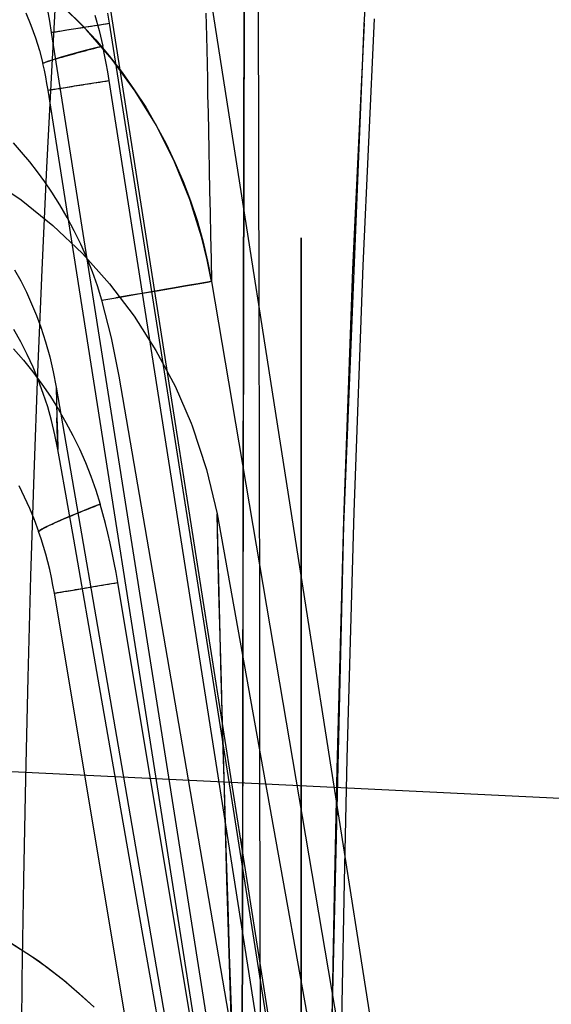
# Model space of a CAD drawing. Units: millimetres. Extents: x -1787 to 17859, y -373 to 12712.
# Drawn here: x 7740 to 7753, y 3110 to 3135 of the extents above; entities that cross this region are included whole.
import ezdxf

# ---------------------------------------------------------------- set-up
doc = ezdxf.new("R2010")
doc.units = ezdxf.units.MM
doc.layers.add('______', color=7, linetype='Continuous')
doc.dimstyles.new('Qitele', dxfattribs={"dimscale": 85, "dimtxt": 4, "dimasz": 5, "dimexe": 4, "dimexo": 0, "dimgap": 3, "dimtad": 1, "dimdec": 0, "dimrnd": 10, "dimzin": 1, "dimtxsty": 'Standard', "dimblk": 'OBLIQUE', "dimcen": 5, "dimdle": 4, "dimclrd": 256, "dimclre": 256, "dimclrt": 256, "dimadec": 0, "dimazin": 0, "dimtfac": 1, "dimtdec": 0, "dimtmove": 0, "dimatfit": 3, "dimldrblk": 'OBLIQUE', "dimfxl": 6, "dimfxlon": 1, "dimlwd": 40, "dimlwe": 30, "dimarcsym": 0})

# ---------------------------------------------------------------- blocks, each defined once
blk = doc.blocks.new('_Oblique')
at = {"color": 0, "linetype": 'ByBlock', "lineweight": -2}
blk.add_line((-0.5, -0.5), (0.5, 0.5), dxfattribs=at)
blk = doc.blocks.new('*D8')
at = {"lineweight": 40, "transparency": 16777216}
blk.add_line((2342.485, 9459.33), (2342.485, 1862.331), dxfattribs=at)
at = {"lineweight": 30, "transparency": 16777216}
for p, q in [((2852.485, 9119.33), (2002.485, 9119.33)), ((2852.485, 2202.331), (2002.485, 2202.331))]:
    blk.add_line(p, q, dxfattribs=at)
at = {"layer": 'Defpoints', "color": 0, "transparency": 16777216}
for p in [(8649.328, 9119.33), (2342.485, 2202.331), (7693.777, 2202.331)]:
    blk.add_point(p, dxfattribs=at)
at = {"lineweight": 40, "transparency": 16777216, "xscale": 425, "yscale": 425, "zscale": 425}
for p, rotation in [((2342.485, 9119.33), 90), ((2342.485, 2202.331), 270)]:
    blk.add_blockref('_Oblique', p, dxfattribs=dict(at, rotation=rotation))
at = {"transparency": 16777216, "insert": (1909.881, 5751.214), "char_height": 340, "attachment_point": 5, "rotation": 90}
blk.add_mtext('6920', dxfattribs=at)
blk = doc.blocks.new('*D9')
at = {"lineweight": 40, "transparency": 16777216}
blk.add_line((1560.366, 354.028), (1560.366, 11005.724), dxfattribs=at)
at = {"lineweight": 30, "transparency": 16777216}
for p, q in [((2070.366, 10665.724), (1220.366, 10665.724)), ((2070.366, 694.028), (1220.366, 694.028))]:
    blk.add_line(p, q, dxfattribs=at)
at = {"layer": 'Defpoints', "color": 0, "transparency": 16777216}
for p in [(1560.366, 10665.724), (8664.909, 10665.724), (7689.677, 694.028)]:
    blk.add_point(p, dxfattribs=at)
at = {"lineweight": 40, "transparency": 16777216, "xscale": 425, "yscale": 425, "zscale": 425}
for p, rotation in [((1560.366, 10665.724), 90), ((1560.366, 694.028), 270)]:
    blk.add_blockref('_Oblique', p, dxfattribs=dict(at, rotation=rotation))
at = {"transparency": 16777216, "insert": (1127.762, 5751.214), "char_height": 340, "attachment_point": 5, "rotation": 90}
blk.add_mtext('9970', dxfattribs=at)

msp = doc.modelspace()

# ---------------------------------------------------------------- linework, layer by layer
at = {"layer": '______'}
for p, q in [((7749.5, 3147.007), (7748.73, 3135.022)), ((7745.713, 3127.717), (7745.747, 3143.563)), ((7741.054, 3136.584), (7740.908, 3134.012)), ((7744.745, 3136.636), (7747.204, 3120.904)), ((7744.73, 3120.436), (7742.295, 3135.978)), ((7746.082, 3135.744), (7746.089, 3131.817)), ((7741.781, 3134.893), (7741.081, 3135.583)), ((7745.729, 3135.626), (7745.713, 3127.717)), ((7740.264, 3135.323), (7740.388, 3135.013)), ((7740.858, 3135.107), (7740.815, 3135.385)), ((7741.283, 3135.396), (7741.657, 3135.026)), ((7741.987, 3135.261), (7742.096, 3134.876)), ((7742.353, 3135.057), (7742.312, 3135.311)), ((7744.774, 3135.308), (7744.779, 3135.029)), ((7740.388, 3135.013), (7740.5, 3134.697)), ((7740.902, 3134.829), (7740.858, 3135.107)), ((7741.657, 3135.026), (7742.012, 3134.64)), ((7741.768, 3134.965), (7742.053, 3135.01)), ((7741.768, 3134.965), (7741.837, 3134.976)), ((7741.837, 3134.976), (7741.908, 3134.987)), ((7741.908, 3134.987), (7741.98, 3134.998)), ((7741.98, 3134.998), (7742.053, 3135.01)), ((7742.053, 3135.01), (7742.353, 3135.057)), ((7742.053, 3135.01), (7742.127, 3135.021)), ((7742.127, 3135.021), (7742.202, 3135.033)), ((7742.202, 3135.033), (7742.277, 3135.045)), ((7742.277, 3135.045), (7742.353, 3135.057)), ((7754.865, 3055.879), (7742.353, 3135.057)), ((7744.779, 3135.029), (7744.786, 3134.724)), ((7748.73, 3135.022), (7748.215, 3122.479)), ((7748.733, 3135.063), (7748.448, 3128.884)), ((7748.991, 3135.169), (7748.703, 3128.988)), ((7740.902, 3134.829), (7740.922, 3134.832)), ((7753.383, 3055.646), (7740.902, 3134.829)), ((7740.922, 3134.832), (7740.993, 3134.843)), ((7740.935, 3134.834), (7740.951, 3134.837)), ((7740.951, 3134.837), (7740.97, 3134.84)), ((7740.97, 3134.84), (7740.993, 3134.843)), ((7740.993, 3134.843), (7741.116, 3134.863)), ((7740.993, 3134.843), (7741.019, 3134.847)), ((7741.019, 3134.847), (7741.048, 3134.852)), ((7741.048, 3134.852), (7741.081, 3134.857)), ((7741.081, 3134.857), (7741.116, 3134.863)), ((7741.116, 3134.863), (7741.291, 3134.89)), ((7741.116, 3134.863), (7741.155, 3134.869)), ((7741.155, 3134.869), (7741.197, 3134.875)), ((7741.197, 3134.875), (7741.242, 3134.882)), ((7741.242, 3134.882), (7741.291, 3134.89)), ((7741.291, 3134.89), (7741.511, 3134.924)), ((7741.291, 3134.89), (7741.342, 3134.898)), ((7741.342, 3134.898), (7741.395, 3134.906)), ((7741.395, 3134.906), (7741.452, 3134.915)), ((7741.452, 3134.915), (7741.511, 3134.924)), ((7741.511, 3134.924), (7741.768, 3134.965)), ((7741.511, 3134.924), (7741.572, 3134.934)), ((7741.572, 3134.934), (7741.635, 3134.944)), ((7741.635, 3134.944), (7741.701, 3134.954)), ((7741.701, 3134.954), (7741.768, 3134.965)), ((7742.424, 3134.149), (7741.781, 3134.893)), ((7742.096, 3134.876), (7742.188, 3134.486)), ((7744.786, 3134.724), (7744.793, 3134.394)), ((7740.5, 3134.697), (7740.6, 3134.376)), ((7742.188, 3134.486), (7741.979, 3134.432)), ((7742.012, 3134.64), (7742.351, 3134.24)), ((7742.113, 3134.467), (7742.188, 3134.486)), ((7742.232, 3134.271), (7742.188, 3134.486)), ((7740.6, 3134.376), (7740.686, 3134.049)), ((7741.259, 3134.238), (7741.117, 3134.197)), ((7741.225, 3134.228), (7741.283, 3134.244)), ((7741.417, 3134.282), (7741.259, 3134.238)), ((7741.283, 3134.244), (7741.343, 3134.261)), ((7741.343, 3134.261), (7741.405, 3134.279)), ((7741.405, 3134.279), (7741.469, 3134.296)), ((7741.591, 3134.33), (7741.417, 3134.282)), ((7741.469, 3134.296), (7741.536, 3134.314)), ((7741.536, 3134.314), (7741.603, 3134.333)), ((7741.779, 3134.38), (7741.591, 3134.33)), ((7741.603, 3134.333), (7741.673, 3134.351)), ((7741.673, 3134.351), (7741.744, 3134.37)), ((7741.744, 3134.37), (7741.816, 3134.389)), ((7741.979, 3134.432), (7741.779, 3134.38)), ((7741.816, 3134.389), (7741.889, 3134.409)), ((7741.889, 3134.409), (7741.963, 3134.428)), ((7741.963, 3134.428), (7742.038, 3134.447)), ((7742.038, 3134.447), (7742.113, 3134.467)), ((7742.273, 3134.055), (7742.232, 3134.271)), ((7742.351, 3134.24), (7742.673, 3133.824)), ((7744.793, 3134.394), (7744.8, 3134.039)), ((7740.704, 3134.061), (7740.686, 3134.049)), ((7740.725, 3133.883), (7740.686, 3134.049)), ((7740.744, 3134.078), (7740.704, 3134.061)), ((7740.719, 3134.068), (7740.735, 3134.075)), ((7740.735, 3134.075), (7740.754, 3134.082)), ((7740.806, 3134.101), (7740.744, 3134.078)), ((7740.754, 3134.082), (7740.776, 3134.091)), ((7740.776, 3134.091), (7740.802, 3134.099)), ((7740.908, 3134.012), (7740.776, 3131.443)), ((7740.802, 3134.099), (7740.83, 3134.109)), ((7740.89, 3134.128), (7740.806, 3134.101)), ((7740.83, 3134.109), (7740.862, 3134.12)), ((7740.862, 3134.12), (7740.897, 3134.131)), ((7740.994, 3134.161), (7740.89, 3134.128)), ((7740.897, 3134.131), (7740.935, 3134.143)), ((7740.935, 3134.143), (7740.976, 3134.155)), ((7740.976, 3134.155), (7741.02, 3134.169)), ((7741.117, 3134.197), (7740.994, 3134.161)), ((7741.02, 3134.169), (7741.067, 3134.183)), ((7741.067, 3134.183), (7741.117, 3134.197)), ((7741.117, 3134.197), (7741.17, 3134.212)), ((7741.17, 3134.212), (7741.225, 3134.228)), ((7742.312, 3133.839), (7742.273, 3134.055)), ((7743.002, 3133.359), (7742.424, 3134.149)), ((7744.8, 3134.039), (7744.808, 3133.658)), ((7740.76, 3133.717), (7740.725, 3133.883)), ((7742.347, 3133.622), (7742.312, 3133.839)), ((7742.673, 3133.824), (7742.978, 3133.394)), ((7740.791, 3133.549), (7740.76, 3133.717)), ((7740.819, 3133.381), (7740.791, 3133.549)), ((7741.484, 3133.486), (7741.75, 3133.528)), ((7741.484, 3133.486), (7741.547, 3133.496)), ((7741.547, 3133.496), (7741.613, 3133.506)), ((7741.613, 3133.506), (7741.68, 3133.517)), ((7741.68, 3133.517), (7741.75, 3133.528)), ((7741.75, 3133.528), (7742.347, 3133.622)), ((7741.75, 3133.528), (7741.821, 3133.539)), ((7741.821, 3133.539), (7741.893, 3133.55)), ((7741.893, 3133.55), (7741.967, 3133.562)), ((7741.967, 3133.562), (7742.042, 3133.574)), ((7742.042, 3133.574), (7742.117, 3133.586)), ((7742.117, 3133.586), (7742.193, 3133.598)), ((7742.193, 3133.598), (7742.27, 3133.61)), ((7742.27, 3133.61), (7742.347, 3133.622)), ((7749.949, 3085.182), (7742.347, 3133.622)), ((7744.808, 3133.658), (7744.816, 3133.252)), ((7740.819, 3133.381), (7740.934, 3133.399)), ((7748.431, 3084.943), (7740.819, 3133.381)), ((7740.851, 3133.386), (7740.867, 3133.389)), ((7740.867, 3133.389), (7740.886, 3133.392)), ((7740.886, 3133.392), (7740.908, 3133.395)), ((7740.908, 3133.395), (7740.934, 3133.399)), ((7740.934, 3133.399), (7741.069, 3133.421)), ((7740.934, 3133.399), (7740.962, 3133.404)), ((7740.962, 3133.404), (7740.995, 3133.409)), ((7740.995, 3133.409), (7741.03, 3133.415)), ((7741.03, 3133.415), (7741.069, 3133.421)), ((7741.069, 3133.421), (7741.254, 3133.45)), ((7741.069, 3133.421), (7741.11, 3133.427)), ((7741.11, 3133.427), (7741.155, 3133.434)), ((7741.155, 3133.434), (7741.203, 3133.442)), ((7741.203, 3133.442), (7741.254, 3133.45)), ((7741.254, 3133.45), (7741.484, 3133.486)), ((7741.254, 3133.45), (7741.307, 3133.458)), ((7741.307, 3133.458), (7741.364, 3133.467)), ((7741.364, 3133.467), (7741.422, 3133.476)), ((7741.422, 3133.476), (7741.484, 3133.486)), ((7742.978, 3133.394), (7743.264, 3132.952)), ((7743.531, 3132.494), (7743.002, 3133.359)), ((7744.816, 3133.252), (7744.825, 3132.821)), ((7743.264, 3132.952), (7743.529, 3132.5)), ((7744.825, 3132.821), (7744.834, 3132.366)), ((7743.529, 3132.5), (7743.773, 3132.04)), ((7743.989, 3131.586), (7743.531, 3132.494)), ((7744.834, 3132.366), (7744.844, 3131.887)), ((7740.156, 3131.829), (7739.948, 3132.065)), ((7743.773, 3132.04), (7743.997, 3131.571)), ((7740.357, 3131.587), (7740.156, 3131.829)), ((7744.844, 3131.887), (7744.854, 3131.385)), ((7746.089, 3131.817), (7746.096, 3127.922)), ((7740.55, 3131.339), (7740.357, 3131.587)), ((7744.371, 3130.645), (7743.989, 3131.586)), ((7743.997, 3131.571), (7744.201, 3131.093)), ((7740.734, 3131.085), (7740.55, 3131.339)), ((7740.776, 3131.443), (7740.658, 3128.876)), ((7744.854, 3131.385), (7744.865, 3130.859)), ((7739.293, 3131.203), (7740.14, 3130.634)), ((7740.911, 3130.826), (7740.734, 3131.085)), ((7744.201, 3131.093), (7744.385, 3130.607)), ((7741.11, 3130.511), (7740.911, 3130.826)), ((7744.865, 3130.859), (7744.877, 3130.31)), ((7740.14, 3130.634), (7740.938, 3129.993)), ((7744.673, 3129.678), (7744.371, 3130.645)), ((7744.385, 3130.607), (7744.549, 3130.112)), ((7741.298, 3130.187), (7741.11, 3130.511)), ((7744.877, 3130.31), (7744.889, 3129.738)), ((7741.474, 3129.857), (7741.298, 3130.187)), ((7744.549, 3130.112), (7744.692, 3129.609)), ((7740.938, 3129.993), (7741.681, 3129.29)), ((7741.638, 3129.52), (7741.474, 3129.857)), ((7744.806, 3129.134), (7744.673, 3129.678)), ((7744.692, 3129.609), (7744.814, 3129.1)), ((7744.889, 3129.738), (7744.902, 3129.143)), ((7747.159, 3129.569), (7747.159, 3129.682)), ((7747.159, 3129.682), (7747.159, 3129.44)), ((7747.159, 3129.097), (7747.159, 3129.569)), ((7741.79, 3129.177), (7741.638, 3129.52)), ((7747.159, 3129.44), (7747.159, 3128.848)), ((7741.681, 3129.29), (7742.36, 3128.53)), ((7741.928, 3128.83), (7741.79, 3129.177)), ((7744.914, 3128.586), (7744.806, 3129.134)), ((7744.814, 3129.1), (7744.914, 3128.586)), ((7744.902, 3129.143), (7744.914, 3128.586)), ((7747.159, 3128.264), (7747.159, 3129.097)), ((7748.482, 3129.275), (7748.464, 3128.891)), ((7739.981, 3128.879), (7740.132, 3128.601)), ((7740.658, 3128.876), (7740.553, 3126.313)), ((7742.055, 3128.478), (7741.928, 3128.83)), ((7747.159, 3128.848), (7747.159, 3127.906)), ((7748.448, 3128.884), (7748.221, 3122.62)), ((7748.703, 3128.988), (7748.476, 3122.808)), ((7740.132, 3128.601), (7740.274, 3128.318)), ((7744.812, 3128.569), (7744.71, 3128.551)), ((7744.723, 3128.553), (7744.854, 3128.576)), ((7744.88, 3128.58), (7744.812, 3128.569)), ((7744.914, 3128.586), (7744.854, 3128.576)), ((7744.914, 3128.586), (7744.88, 3128.58)), ((7744.914, 3128.586), (7746.372, 3119.961)), ((7740.274, 3128.318), (7740.405, 3128.031)), ((7742.167, 3128.122), (7742.055, 3128.478)), ((7742.36, 3128.53), (7742.974, 3127.721)), ((7743.129, 3128.284), (7743.555, 3128.356)), ((7743.461, 3128.34), (7743.163, 3128.29)), ((7743.736, 3128.387), (7743.461, 3128.34)), ((7743.555, 3128.356), (7743.934, 3128.42)), ((7743.988, 3128.429), (7743.736, 3128.387)), ((7743.934, 3128.42), (7744.259, 3128.475)), ((7744.213, 3128.467), (7743.988, 3128.429)), ((7744.409, 3128.5), (7744.213, 3128.467)), ((7744.259, 3128.475), (7744.523, 3128.52)), ((7744.575, 3128.528), (7744.409, 3128.5)), ((7744.523, 3128.52), (7744.723, 3128.553)), ((7744.71, 3128.551), (7744.575, 3128.528)), ((7742.167, 3128.122), (7742.664, 3128.206)), ((7742.167, 3128.122), (7742.514, 3128.181)), ((7742.411, 3127.175), (7742.167, 3128.122)), ((7742.847, 3128.237), (7742.514, 3128.181)), ((7742.664, 3128.206), (7743.129, 3128.284)), ((7743.163, 3128.29), (7742.847, 3128.237)), ((7747.159, 3127.072), (7747.159, 3128.264)), ((7740.405, 3128.031), (7740.525, 3127.739)), ((7746.096, 3127.922), (7746.103, 3124.061)), ((7747.159, 3127.906), (7747.159, 3126.615)), ((7740.525, 3127.739), (7740.635, 3127.444)), ((7742.974, 3127.721), (7743.521, 3126.862)), ((7745.685, 3112.023), (7745.713, 3127.717)), ((7745.713, 3127.717), (7745.698, 3119.847)), ((7740.132, 3127.072), (7739.959, 3127.38)), ((7740.635, 3127.444), (7740.756, 3127.075)), ((7742.602, 3126.216), (7742.411, 3127.175)), ((7739.956, 3126.902), (7740.203, 3126.615)), ((7740.293, 3126.758), (7740.132, 3127.072)), ((7740.756, 3127.075), (7740.861, 3126.701)), ((7743.521, 3126.862), (7743.999, 3125.964)), ((7747.159, 3125.523), (7747.159, 3127.072)), ((7740.203, 3126.615), (7740.439, 3126.32)), ((7740.441, 3126.437), (7740.293, 3126.758)), ((7740.861, 3126.701), (7740.949, 3126.322)), ((7747.159, 3126.615), (7747.159, 3124.982)), ((7740.576, 3126.11), (7740.441, 3126.437)), ((7740.439, 3126.32), (7740.664, 3126.016)), ((7740.553, 3126.313), (7740.461, 3123.756)), ((7740.699, 3125.778), (7740.576, 3126.11)), ((7740.949, 3126.322), (7741.021, 3125.942)), ((7744.183, 3116.975), (7742.602, 3126.216)), ((7740.664, 3126.016), (7740.877, 3125.703)), ((7741.021, 3125.942), (7741.031, 3125.561)), ((7741.021, 3125.942), (7742.613, 3116.702)), ((7741.021, 3125.942), (7741.04, 3125.174)), ((7743.999, 3125.964), (7744.403, 3125.034)), ((7740.808, 3125.443), (7740.699, 3125.778)), ((7740.877, 3125.703), (7741.079, 3125.383)), ((7740.903, 3125.104), (7740.808, 3125.443)), ((7741.031, 3125.561), (7741.04, 3125.174)), ((7741.079, 3125.383), (7741.267, 3125.057)), ((7747.159, 3123.627), (7747.159, 3125.523)), ((7740.989, 3124.744), (7740.903, 3125.104)), ((7741.04, 3125.174), (7741.05, 3124.781)), ((7741.06, 3124.381), (7741.04, 3125.174)), ((7741.267, 3125.057), (7741.442, 3124.726)), ((7744.403, 3125.034), (7744.428, 3124.967)), ((7744.428, 3124.967), (7744.789, 3123.877)), ((7747.159, 3124.982), (7747.159, 3123.022)), ((7741.06, 3124.381), (7740.989, 3124.744)), ((7741.05, 3124.781), (7741.06, 3124.381)), ((7741.442, 3124.726), (7741.604, 3124.391)), ((7741.111, 3124.099), (7741.06, 3124.381)), ((7741.604, 3124.391), (7741.753, 3124.051)), ((7741.286, 3123.113), (7741.111, 3124.099)), ((7741.753, 3124.051), (7741.889, 3123.707)), ((7744.789, 3123.877), (7745.05, 3122.761)), ((7746.103, 3124.061), (7746.111, 3120.235)), ((7740.461, 3123.756), (7740.381, 3121.205)), ((7741.889, 3123.707), (7742.013, 3123.359)), ((7747.159, 3121.399), (7747.159, 3123.627)), ((7740.082, 3123.473), (7740.222, 3123.194)), ((7740.222, 3123.194), (7740.352, 3122.908)), ((7742.013, 3123.359), (7742.125, 3123.006)), ((7740.352, 3122.908), (7740.472, 3122.619)), ((7741.46, 3122.126), (7741.286, 3123.113)), ((7741.921, 3122.928), (7741.726, 3122.851)), ((7741.762, 3122.865), (7741.833, 3122.893)), ((7741.833, 3122.893), (7741.905, 3122.922)), ((7741.905, 3122.922), (7741.978, 3122.95)), ((7742.125, 3123.006), (7741.921, 3122.928)), ((7741.978, 3122.95), (7742.051, 3122.978)), ((7742.051, 3122.978), (7742.125, 3123.006)), ((7742.192, 3122.765), (7742.125, 3123.006)), ((7747.159, 3123.022), (7747.159, 3120.752)), ((7741.209, 3122.638), (7741.065, 3122.576)), ((7741.175, 3122.624), (7741.233, 3122.649)), ((7741.368, 3122.705), (7741.209, 3122.638)), ((7741.233, 3122.649), (7741.293, 3122.674)), ((7741.293, 3122.674), (7741.356, 3122.7)), ((7741.356, 3122.7), (7741.42, 3122.727)), ((7741.541, 3122.777), (7741.368, 3122.705)), ((7741.42, 3122.727), (7741.485, 3122.754)), ((7741.485, 3122.754), (7741.553, 3122.781)), ((7741.726, 3122.851), (7741.541, 3122.777)), ((7741.553, 3122.781), (7741.621, 3122.809)), ((7741.621, 3122.809), (7741.691, 3122.837)), ((7741.691, 3122.837), (7741.762, 3122.865)), ((7742.256, 3122.522), (7742.192, 3122.765)), ((7745.075, 3121.78), (7745.05, 3122.761)), ((7745.05, 3122.761), (7746.464, 3114.887)), ((7745.071, 3121.922), (7745.05, 3122.761)), ((7748.476, 3122.808), (7748.303, 3116.63)), ((7740.472, 3122.619), (7740.582, 3122.324)), ((7740.653, 3122.375), (7740.676, 3122.388)), ((7740.736, 3122.42), (7740.664, 3122.381)), ((7740.676, 3122.388), (7740.702, 3122.402)), ((7740.702, 3122.402), (7740.731, 3122.418)), ((7740.731, 3122.418), (7740.763, 3122.434)), ((7740.827, 3122.466), (7740.736, 3122.42)), ((7740.763, 3122.434), (7740.798, 3122.452)), ((7740.798, 3122.452), (7740.835, 3122.47)), ((7740.937, 3122.518), (7740.827, 3122.466)), ((7740.835, 3122.47), (7740.876, 3122.489)), ((7740.876, 3122.489), (7740.919, 3122.51)), ((7740.919, 3122.51), (7740.965, 3122.531)), ((7741.065, 3122.576), (7740.937, 3122.518)), ((7740.965, 3122.531), (7741.014, 3122.553)), ((7741.014, 3122.553), (7741.065, 3122.576)), ((7741.065, 3122.576), (7741.119, 3122.599)), ((7741.119, 3122.599), (7741.175, 3122.624)), ((7742.316, 3122.279), (7742.256, 3122.522)), ((7748.215, 3122.479), (7747.925, 3110.045)), ((7748.221, 3122.605), (7748.049, 3116.364)), ((7740.582, 3122.324), (7740.613, 3122.349)), ((7740.646, 3122.135), (7740.582, 3122.324)), ((7740.59, 3122.332), (7740.602, 3122.341)), ((7740.602, 3122.341), (7740.616, 3122.351)), ((7740.664, 3122.381), (7740.613, 3122.349)), ((7740.616, 3122.351), (7740.633, 3122.363)), ((7740.633, 3122.363), (7740.653, 3122.375)), ((7742.373, 3122.034), (7742.316, 3122.279)), ((7740.706, 3121.945), (7740.646, 3122.135)), ((7740.762, 3121.753), (7740.706, 3121.945)), ((7742.073, 3118.62), (7741.46, 3122.126)), ((7742.427, 3121.788), (7742.373, 3122.034)), ((7745.099, 3120.829), (7745.071, 3121.922)), ((7740.813, 3121.561), (7740.762, 3121.753)), ((7742.477, 3121.541), (7742.427, 3121.788)), ((7745.101, 3120.768), (7745.075, 3121.78)), ((7740.86, 3121.367), (7740.813, 3121.561)), ((7742.523, 3121.292), (7742.477, 3121.541)), ((7740.381, 3121.205), (7740.312, 3118.662)), ((7740.903, 3121.171), (7740.86, 3121.367)), ((7740.941, 3120.974), (7740.903, 3121.171)), ((7742.567, 3121.043), (7742.523, 3121.292)), ((7747.159, 3118.847), (7747.159, 3121.399)), ((7740.975, 3120.776), (7740.941, 3120.974)), ((7741.687, 3120.896), (7741.96, 3120.941)), ((7741.753, 3120.907), (7741.82, 3120.918)), ((7741.82, 3120.918), (7741.889, 3120.93)), ((7741.889, 3120.93), (7741.96, 3120.941)), ((7741.96, 3120.941), (7742.257, 3120.991)), ((7741.96, 3120.941), (7742.033, 3120.954)), ((7742.033, 3120.954), (7742.106, 3120.966)), ((7742.106, 3120.966), (7742.181, 3120.978)), ((7742.181, 3120.978), (7742.257, 3120.991)), ((7742.257, 3120.991), (7742.567, 3121.043)), ((7742.257, 3120.991), (7742.334, 3121.004)), ((7742.334, 3121.004), (7742.411, 3121.017)), ((7742.411, 3121.017), (7742.489, 3121.03)), ((7742.489, 3121.03), (7742.567, 3121.043)), ((7749.21, 3081.103), (7742.567, 3121.043)), ((7740.975, 3120.776), (7741.017, 3120.783)), ((7747.641, 3080.84), (7740.975, 3120.776)), ((7741.002, 3120.781), (7741.017, 3120.783)), ((7741.017, 3120.783), (7741.11, 3120.799)), ((7741.017, 3120.783), (7741.036, 3120.786)), ((7741.036, 3120.786), (7741.057, 3120.79)), ((7741.057, 3120.79), (7741.082, 3120.794)), ((7741.082, 3120.794), (7741.11, 3120.799)), ((7741.11, 3120.799), (7741.255, 3120.823)), ((7741.11, 3120.799), (7741.142, 3120.804)), ((7741.142, 3120.804), (7741.176, 3120.81)), ((7741.176, 3120.81), (7741.214, 3120.816)), ((7741.214, 3120.816), (7741.255, 3120.823)), ((7741.255, 3120.823), (7741.449, 3120.856)), ((7741.255, 3120.823), (7741.299, 3120.831)), ((7741.299, 3120.831), (7741.346, 3120.839)), ((7741.346, 3120.839), (7741.396, 3120.847)), ((7741.396, 3120.847), (7741.449, 3120.856)), ((7741.449, 3120.856), (7741.687, 3120.896)), ((7741.449, 3120.856), (7741.505, 3120.865)), ((7741.505, 3120.865), (7741.563, 3120.875)), ((7741.563, 3120.875), (7741.624, 3120.885)), ((7741.624, 3120.885), (7741.687, 3120.896)), ((7741.687, 3120.896), (7741.753, 3120.907)), ((7745.128, 3119.703), (7745.099, 3120.829)), ((7745.129, 3119.728), (7745.101, 3120.768)), ((7747.159, 3120.752), (7747.159, 3118.183)), ((7747.204, 3120.904), (7749.663, 3105.171)), ((7747.165, 3104.893), (7744.73, 3120.436)), ((7746.111, 3120.235), (7746.118, 3116.445)), ((7746.372, 3119.961), (7747.833, 3111.337)), ((7745.159, 3118.543), (7745.128, 3119.703)), ((7745.158, 3118.66), (7745.129, 3119.728)), ((7745.698, 3119.847), (7745.685, 3112.023)), ((7747.159, 3115.982), (7747.159, 3118.847)), ((7740.312, 3118.662), (7740.253, 3116.129)), ((7743.177, 3112.319), (7742.073, 3118.62)), ((7745.189, 3117.565), (7745.158, 3118.66)), ((7745.191, 3117.349), (7745.159, 3118.543)), ((7747.159, 3118.183), (7747.159, 3115.322)), ((7745.222, 3116.444), (7745.189, 3117.565)), ((7745.226, 3116.124), (7745.191, 3117.349)), ((7745.768, 3107.735), (7744.183, 3116.975)), ((7731.159, 3116.726), (7763.578, 3115.161)), ((7748.078, 3116.803), (7748.067, 3116.383)), ((7742.613, 3116.702), (7744.209, 3107.463)), ((7748.303, 3116.63), (7748.235, 3113.546)), ((7745.256, 3115.299), (7745.222, 3116.444)), ((7746.118, 3116.445), (7746.126, 3112.693)), ((7748.049, 3116.364), (7747.982, 3113.244)), ((7748, 3113.433), (7748.067, 3116.383)), ((7740.253, 3116.129), (7740.204, 3113.605)), ((7745.262, 3114.869), (7745.226, 3116.124)), ((7747.159, 3112.811), (7747.159, 3115.982)), ((7745.292, 3114.129), (7745.256, 3115.299)), ((7747.159, 3115.322), (7747.159, 3112.18)), ((7745.3, 3113.587), (7745.262, 3114.869)), ((7746.464, 3114.887), (7747.881, 3107.013)), ((7745.329, 3112.938), (7745.292, 3114.129)), ((7740.204, 3113.605), (7740.164, 3111.092)), ((7745.341, 3112.278), (7745.3, 3113.587)), ((7748.235, 3113.546), (7748.18, 3110.484)), ((7748, 3113.433), (7747.996, 3113.26)), ((7747.982, 3113.244), (7747.926, 3110.146)), ((7745.367, 3111.725), (7745.329, 3112.938)), ((7747.159, 3109.363), (7747.159, 3112.811)), ((7746.126, 3112.693), (7746.134, 3108.981)), ((7744.283, 3106.019), (7743.177, 3112.319)), ((7745.383, 3110.944), (7745.341, 3112.278)), ((7740.566, 3111.566), (7739.833, 3112.044)), ((7747.159, 3112.18), (7747.159, 3108.768)), ((7739.944, 3111.977), (7740.38, 3111.694)), ((7745.664, 3096.516), (7745.685, 3112.023)), ((7745.685, 3112.023), (7745.674, 3104.246)), ((7740.38, 3111.694), (7740.803, 3111.394)), ((7741.288, 3111.015), (7740.566, 3111.566)), ((7745.449, 3109.238), (7745.367, 3111.725)), ((7740.803, 3111.394), (7741.21, 3111.079)), ((7747.833, 3111.337), (7749.295, 3102.714)), ((7740.164, 3111.092), (7740.132, 3108.592)), ((7741.21, 3111.079), (7741.6, 3110.749)), ((7741.968, 3110.411), (7741.288, 3111.015)), ((7745.428, 3109.584), (7745.383, 3110.944)), ((7741.6, 3110.749), (7741.974, 3110.406)), ((7748.18, 3110.484), (7748.103, 3104.427))]:
    msp.add_line(p, q, dxfattribs=at)

# ---------------------------------------------------------------- dimensions: what is measured, and where the dimension line sits
at = {"color": 0}
for base, p1, p2, picture, middle in [((1560.366, 10665.724), (7689.677, 694.028), (8664.909, 10665.724), '*D9', (1560.366, 5751.214)), ((2342.485, 2202.331), (8649.328, 9119.33), (7693.777, 2202.331), '*D8', (2342.485, 5751.214))]:
    dim = msp.add_linear_dim(base=base, p1=p1, p2=p2, angle=270, dimstyle='Qitele', dxfattribs=at)
    dim.commit()
    dim.dimension.update_dxf_attribs({"geometry": picture, "text_midpoint": middle, "dimtype": 160})

doc.saveas('drawing.dxf')
